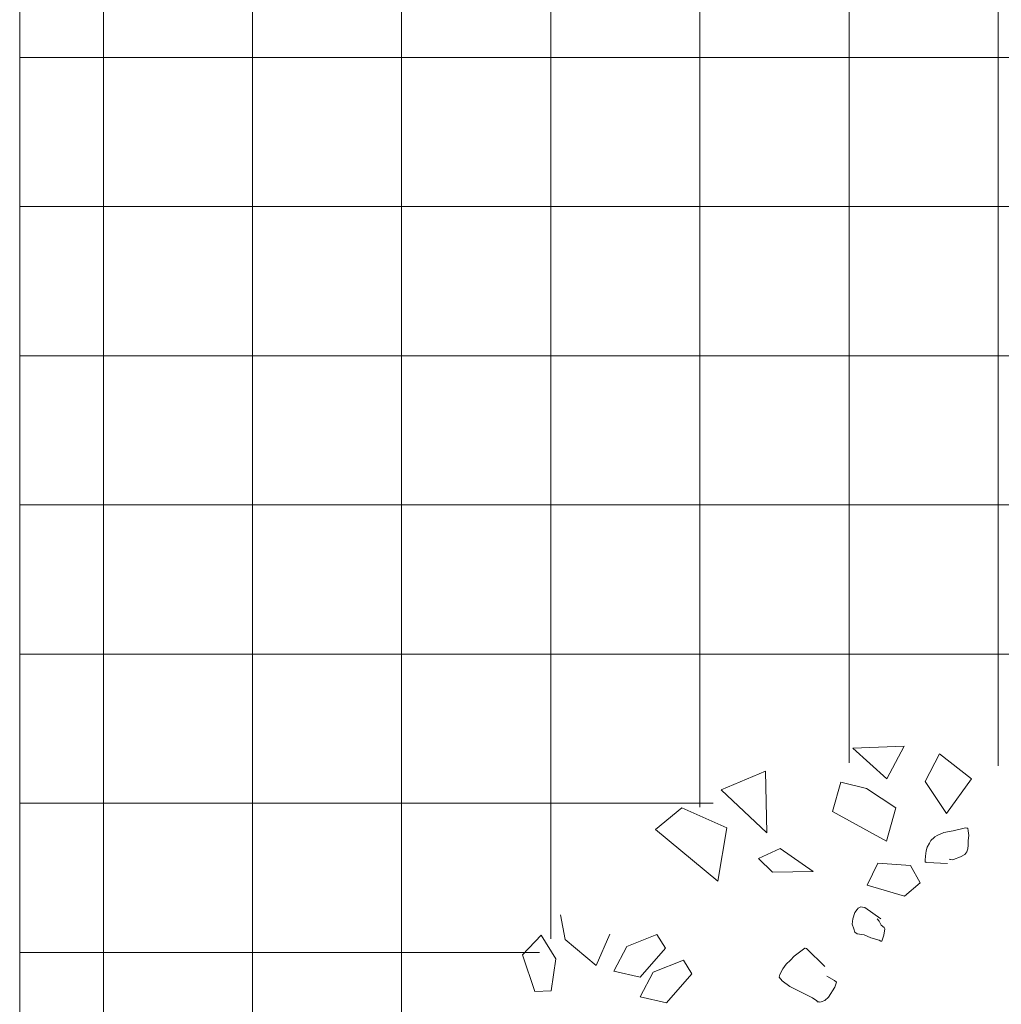
# Model space of a CAD drawing. Units: metres. Extents: x -0.011 to 0.392, y -0.047 to 0.23.
# Drawn here: x 0.178 to 0.188, y 0.14 to 0.15 of the extents above; entities that cross this region are included whole.
import ezdxf

# ---------------------------------------------------------------- set-up
doc = ezdxf.new("R2010")
doc.units = ezdxf.units.M
doc.layers.add('Obecn%%23301', color=7, linetype='Continuous', lineweight=13)
doc.layers.add('Standard', color=7, linetype='Continuous', lineweight=25)

msp = doc.modelspace()

# ---------------------------------------------------------------- linework, layer by layer
at = {"layer": 'Obecn%%23301', "color": 7, "linetype": 'ByBlock', "lineweight": 18}
msp.add_line((0.1779861, 0.1913326), (0.1779861, 0.1313326), dxfattribs=at)
msp.add_line((0.1779861, 0.1913326), (0.1779861, 0.1313326), dxfattribs=at)
at = {"layer": 'Standard', "color": 253, "linetype": 'ByBlock', "lineweight": 13}
for p, q in [((0.1788283, 0.1394141), (0.1788283, 0.1673372)), ((0.1803283, 0.1388493), (0.1803283, 0.1673372)), ((0.1818283, 0.1382846), (0.1818283, 0.1673372)), ((0.1833283, 0.1411389), (0.1833283, 0.1673372)), ((0.1848283, 0.1424624), (0.1848283, 0.1673372)), ((0.1863283, 0.1429103), (0.1863283, 0.1673372)), ((0.1878283, 0.1428794), (0.1878283, 0.1673372)), ((0.2019861, 0.1500017), (0.1779861, 0.1500017)), ((0.2019861, 0.1485017), (0.1779861, 0.1485017)), ((0.2019861, 0.1470017), (0.1779861, 0.1470017)), ((0.2019861, 0.1455017), (0.1779861, 0.1455017)), ((0.2019861, 0.1440017), (0.1779861, 0.1440017)), ((0.1849601, 0.1425017), (0.1779861, 0.1425017)), ((0.1832149, 0.1410017), (0.1779861, 0.1410017))]:
    msp.add_line(p, q, dxfattribs=at)
at = {"layer": 'Standard', "color": 7, "linetype": 'ByBlock', "lineweight": 13}
for p, q in [((0.1863658, 0.143056), (0.186882, 0.1430756)), ((0.186882, 0.1430756), (0.1867094, 0.142749)), ((0.1867094, 0.142749), (0.1863658, 0.143056)), ((0.1870956, 0.1427223), (0.1872373, 0.1429991)), ((0.1872373, 0.1429991), (0.1875586, 0.1427481)), ((0.1850424, 0.1426386), (0.1854878, 0.1428242)), ((0.1854878, 0.1428242), (0.1855029, 0.1422052)), ((0.1862452, 0.1427147), (0.1861631, 0.1424183)), ((0.1865024, 0.1426497), (0.1862452, 0.1427147)), ((0.1873083, 0.1423979), (0.1870956, 0.1427223)), ((0.1870956, 0.1427223), (0.1870956, 0.1427223)), ((0.1875586, 0.1427481), (0.1873083, 0.1423979)), ((0.1855029, 0.1422052), (0.1850424, 0.1426386)), ((0.1867977, 0.1424562), (0.1865024, 0.1426497)), ((0.1843802, 0.1422395), (0.184647, 0.1424553)), ((0.184647, 0.1424553), (0.1850989, 0.1422546)), ((0.1861631, 0.1424183), (0.1867067, 0.1421193)), ((0.1867067, 0.1421193), (0.1867977, 0.1424562)), ((0.1850083, 0.1417188), (0.1843802, 0.1422395)), ((0.1850989, 0.1422546), (0.1850083, 0.1417188)), ((0.1872151, 0.1421771), (0.1872807, 0.1422065)), ((0.1872807, 0.1422065), (0.1873742, 0.1422239)), ((0.1873742, 0.1422239), (0.1874981, 0.1422541)), ((0.1874981, 0.1422541), (0.1875144, 0.1422524)), ((0.1875144, 0.1422524), (0.1875226, 0.142251)), ((0.1875226, 0.142251), (0.1875277, 0.1422257)), ((0.1875277, 0.1422257), (0.1875344, 0.1421794)), ((0.1871139, 0.142061), (0.1871392, 0.1420993)), ((0.1871392, 0.1420993), (0.1871508, 0.1421269)), ((0.1871508, 0.1421269), (0.1871835, 0.1421562)), ((0.1871835, 0.1421562), (0.1871926, 0.1421634)), ((0.1871926, 0.1421634), (0.1872151, 0.1421771)), ((0.1875279, 0.1421264), (0.1875264, 0.142081)), ((0.1875344, 0.1421794), (0.1875279, 0.1421264)), ((0.1854173, 0.1419462), (0.1856371, 0.1420477)), ((0.1856371, 0.1420477), (0.1859691, 0.1418163)), ((0.1870987, 0.1419716), (0.1871052, 0.142025)), ((0.1871052, 0.142025), (0.1871139, 0.142061)), ((0.1875139, 0.1420121), (0.1874941, 0.1419854)), ((0.1875219, 0.1420441), (0.1875139, 0.1420121)), ((0.1875264, 0.142081), (0.1875219, 0.1420441)), ((0.1855579, 0.1418087), (0.1854173, 0.1419462)), ((0.1866172, 0.1418981), (0.1865118, 0.1416792)), ((0.1869459, 0.1418746), (0.1866172, 0.1418981)), ((0.1870936, 0.1419311), (0.1870987, 0.1419716)), ((0.1870952, 0.1419101), (0.1870936, 0.1419311)), ((0.1871034, 0.1419093), (0.1870952, 0.1419101)), ((0.1871116, 0.1419079), (0.1871034, 0.1419093)), ((0.1873172, 0.141895), (0.1871116, 0.1419079)), ((0.1873473, 0.1419373), (0.187335, 0.1419386)), ((0.1873513, 0.1419364), (0.1873473, 0.1419373)), ((0.1873675, 0.1419346), (0.1873513, 0.1419364)), ((0.1873804, 0.1419373), (0.1873675, 0.1419346)), ((0.1874496, 0.1419618), (0.1873804, 0.1419373)), ((0.1874941, 0.1419854), (0.1874496, 0.1419618)), ((0.1859691, 0.1418163), (0.1855579, 0.1418087)), ((0.1870447, 0.141701), (0.1869459, 0.1418746)), ((0.1868874, 0.1415666), (0.1870447, 0.141701)), ((0.1865118, 0.1416792), (0.1868874, 0.1415666)), ((0.1863867, 0.1414046), (0.1863665, 0.1413406)), ((0.1864112, 0.1414344), (0.1863867, 0.1414046)), ((0.1864208, 0.141446), (0.1864112, 0.1414344)), ((0.1864388, 0.1414563), (0.1864208, 0.141446)), ((0.1864475, 0.1414594), (0.1864388, 0.1414563)), ((0.1864637, 0.1414571), (0.1864475, 0.1414594)), ((0.1864882, 0.141454), (0.1864637, 0.1414571)), ((0.1866482, 0.1413392), (0.1864882, 0.141454)), ((0.1834735, 0.1411323), (0.183425, 0.1413788)), ((0.1863665, 0.1413406), (0.18636, 0.1412876)), ((0.1866328, 0.1413161), (0.1866108, 0.1413397)), ((0.1866528, 0.1412765), (0.1866328, 0.1413161)), ((0.18636, 0.1412876), (0.1863749, 0.1412404)), ((0.1863749, 0.1412404), (0.1863872, 0.1412057)), ((0.1863872, 0.1412057), (0.1864103, 0.1411901)), ((0.1866829, 0.141252), (0.1866528, 0.1412765)), ((0.1866775, 0.1411741), (0.1866895, 0.1412386)), ((0.1866895, 0.1412386), (0.1866829, 0.141252)), ((0.1830443, 0.1409779), (0.1832301, 0.1411746)), ((0.1832301, 0.1411746), (0.1833792, 0.1409369)), ((0.1837853, 0.1408702), (0.1834735, 0.1411323)), ((0.1839234, 0.1411848), (0.1837853, 0.1408702)), ((0.1840939, 0.1410624), (0.1843962, 0.1411817)), ((0.1843962, 0.1411817), (0.1844817, 0.1410437)), ((0.1864103, 0.1411901), (0.1864791, 0.1411777)), ((0.1864791, 0.1411777), (0.186546, 0.1411488)), ((0.186546, 0.1411488), (0.1866301, 0.1411261)), ((0.1866301, 0.1411261), (0.1866495, 0.1411154)), ((0.1866495, 0.1411154), (0.1866577, 0.1411145)), ((0.1866577, 0.1411145), (0.1866775, 0.1411741)), ((0.1839624, 0.1408146), (0.1840939, 0.1410624)), ((0.1844817, 0.1410437), (0.1842258, 0.1407518)), ((0.1844817, 0.1410437), (0.1844817, 0.1410437)), ((0.1858418, 0.1410157), (0.1857777, 0.1409654)), ((0.1858825, 0.1410437), (0.1858418, 0.1410157)), ((0.1858865, 0.1410433), (0.1858825, 0.1410437)), ((0.1858988, 0.141042), (0.1858865, 0.1410433)), ((0.1860839, 0.1408617), (0.1858988, 0.141042)), ((0.1831692, 0.1406103), (0.1830443, 0.1409779)), ((0.1833792, 0.1409369), (0.1833314, 0.1406152)), ((0.1843597, 0.1408043), (0.1846621, 0.140924)), ((0.1846621, 0.140924), (0.1847476, 0.1407856)), ((0.1857395, 0.1409245), (0.1856972, 0.1408844)), ((0.1857777, 0.1409654), (0.1857395, 0.1409245)), ((0.1842258, 0.1407518), (0.1839624, 0.1408146)), ((0.1842283, 0.1405565), (0.1843597, 0.1408043)), ((0.1856627, 0.1408386), (0.1856307, 0.1407803)), ((0.1856972, 0.1408844), (0.1856627, 0.1408386)), ((0.1847476, 0.1407856), (0.1844917, 0.1404942)), ((0.1847476, 0.1407856), (0.1847476, 0.1407856)), ((0.1856307, 0.1407803), (0.1856271, 0.1407518)), ((0.1856271, 0.1407518), (0.1856558, 0.1407153)), ((0.1856558, 0.1407153), (0.1857319, 0.1406601)), ((0.1861827, 0.1407211), (0.186105, 0.1407638)), ((0.1862012, 0.140702), (0.1861827, 0.1407211)), ((0.1861869, 0.1406544), (0.1862012, 0.140702)), ((0.1833314, 0.1406152), (0.1831692, 0.1406103)), ((0.1831692, 0.1406103), (0.1831692, 0.1406103)), ((0.1857319, 0.1406601), (0.1858881, 0.1405832)), ((0.1861204, 0.1405507), (0.1861869, 0.1406544)), ((0.1844917, 0.1404942), (0.1842283, 0.1405565)), ((0.1858881, 0.1405832), (0.1859622, 0.1405449)), ((0.1859622, 0.1405449), (0.186004, 0.1405151)), ((0.186004, 0.1405151), (0.1860111, 0.1405057)), ((0.1860111, 0.1405057), (0.1860276, 0.140504)), ((0.1860276, 0.140504), (0.1860358, 0.1405031)), ((0.1860358, 0.1405031), (0.1860485, 0.1405053)), ((0.1860485, 0.1405053), (0.1860832, 0.1405178)), ((0.1860832, 0.1405178), (0.1861204, 0.1405507))]:
    msp.add_line(p, q, dxfattribs=at)

doc.saveas('drawing.dxf')
